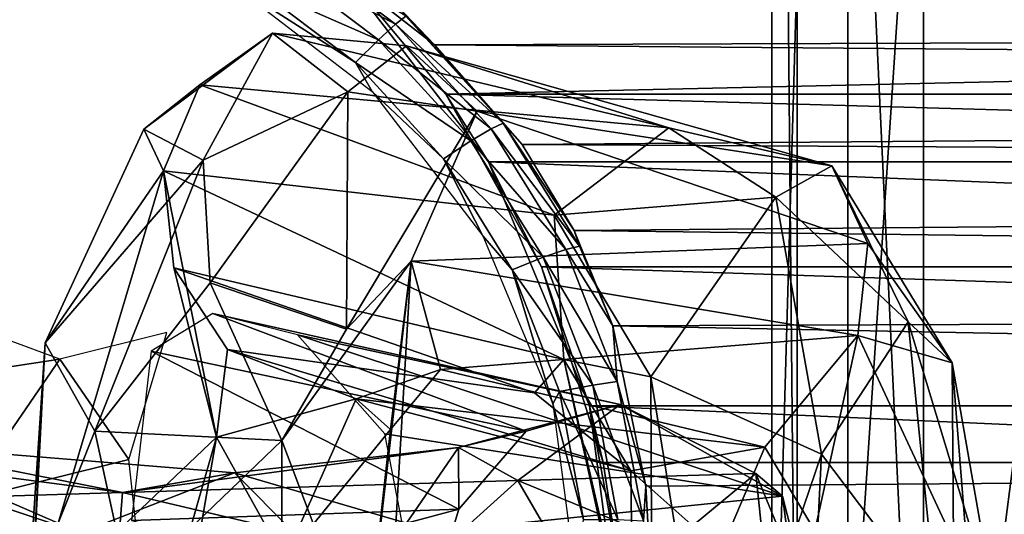
# Model space of a CAD drawing. Units: inches. Extents: x -0.17 to 0.17, y -2.12 to 0.64.
# Drawn here: x -0.06 to -0.04, y -1.51 to -1.5 of the extents above; entities that cross this region are included whole.
import ezdxf

# ---------------------------------------------------------------- set-up
doc = ezdxf.new("R2010")
doc.units = ezdxf.units.IN
doc.header["$MEASUREMENT"] = 0
doc.layers.add('czarny', color=250, linetype='Continuous')
doc.layers.add('stal nierdzewna', color=253, linetype='Continuous')

msp = doc.modelspace()

# ---------------------------------------------------------------- linework, layer by layer
at = {"layer": 'czarny'}
for points in [[(-0.090733, -1.547856, 0.469512), (-0.075733, -1.339856, 0.469506), (-0.050733, -1.339856, 0.469506)], [(-0.090733, -1.547856, 0.469512), (-0.050733, -1.339856, 0.469506), (0.049267, -1.339856, 0.469506)], [(-0.090733, -1.547856, 0.469512), (0.049267, -1.339856, 0.469506), (0.089267, -1.547856, 0.469512)], [(-0.052138, -1.50183, 0.718562), (-0.052345, -1.502122, 0.719413), (-0.050347, -1.50318, 0.718635)], [(-0.050186, -1.503055, 0.717735), (-0.052138, -1.50183, 0.718562), (-0.050347, -1.50318, 0.718635)], [(0.05062, -1.50194, 0.714773), (-0.051561, -1.50208, 0.714891), (0.048951, -1.503178, 0.715746)], [(-0.05032, -1.502892, 0.716804), (-0.04973, -1.503511, 0.715979), (-0.051561, -1.50208, 0.714891)], [(-0.051561, -1.50208, 0.714891), (-0.04973, -1.503511, 0.715979), (0.048951, -1.503178, 0.715746)], [(-0.048877, -1.505356, 0.506511), (0.04741, -1.505356, 0.506511), (-0.05142, -1.502043, 0.506511)], [(-0.05142, -1.502043, 0.506511), (0.04741, -1.505356, 0.506511), (0.049953, -1.502043, 0.506511)], [(-0.05142, -1.502043, 0.506511), (-0.05142, -1.502043, 0.688161), (-0.049553, -1.504286, 0.686545)], [(-0.05142, -1.502043, 0.506511), (-0.049553, -1.504286, 0.686545), (-0.048877, -1.505356, 0.506511)], [(-0.049553, -1.504286, 0.686545), (-0.05142, -1.502043, 0.688161), (0.049953, -1.502043, 0.688161)], [(0.048086, -1.504286, 0.686545), (-0.049553, -1.504286, 0.686545), (0.049953, -1.502043, 0.688161)], [(-0.052345, -1.502122, 0.719413), (-0.05263, -1.502544, 0.720183), (-0.050615, -1.503427, 0.719482)], [(-0.050347, -1.50318, 0.718635), (-0.052345, -1.502122, 0.719413), (-0.050615, -1.503427, 0.719482)], [(-0.05263, -1.502544, 0.720183), (-0.053004, -1.502493, 0.720351), (-0.050981, -1.503787, 0.720249)], [(-0.050981, -1.503787, 0.720249), (-0.053004, -1.502493, 0.720351), (-0.050718, -1.504245, 0.720445)], [(-0.050615, -1.503427, 0.719482), (-0.05263, -1.502544, 0.720183), (-0.050981, -1.503787, 0.720249)], [(-0.048643, -1.504745, 0.717833), (-0.048345, -1.505084, 0.716932), (-0.05032, -1.502892, 0.716804)], [(-0.05032, -1.502892, 0.716804), (-0.050186, -1.503055, 0.717735), (-0.048643, -1.504745, 0.717833)], [(-0.048345, -1.505084, 0.716932), (-0.04973, -1.503511, 0.715979), (-0.05032, -1.502892, 0.716804)], [(-0.050347, -1.50318, 0.718635), (-0.050615, -1.503427, 0.719482), (-0.048835, -1.504836, 0.718731)], [(-0.050186, -1.503055, 0.717735), (-0.050347, -1.50318, 0.718635), (-0.048643, -1.504745, 0.717833)], [(-0.048643, -1.504745, 0.717833), (-0.050347, -1.50318, 0.718635), (-0.048835, -1.504836, 0.718731)], [(0.048951, -1.503178, 0.715746), (-0.04973, -1.503511, 0.715979), (0.047896, -1.504305, 0.716488)], [(-0.050615, -1.503427, 0.719482), (-0.050981, -1.503787, 0.720249), (-0.049154, -1.505027, 0.719576)], [(-0.048835, -1.504836, 0.718731), (-0.050615, -1.503427, 0.719482), (-0.049154, -1.505027, 0.719576)], [(-0.04973, -1.503511, 0.715979), (-0.048345, -1.505084, 0.716932), (0.047896, -1.504305, 0.716488)], [(-0.049154, -1.505027, 0.719576), (-0.050981, -1.503787, 0.720249), (-0.04959, -1.505311, 0.720338)], [(-0.050981, -1.503787, 0.720249), (-0.050718, -1.504245, 0.720445), (-0.04959, -1.505311, 0.720338)], [(-0.04959, -1.505311, 0.720338), (-0.050718, -1.504245, 0.720445), (-0.048965, -1.506526, 0.720581)], [(-0.048877, -1.505356, 0.506511), (-0.049553, -1.504286, 0.686545), (-0.048042, -1.507019, 0.685198)], [(0.046575, -1.507019, 0.685198), (-0.048042, -1.507019, 0.685198), (-0.049553, -1.504286, 0.686545)], [(0.046575, -1.507019, 0.685198), (-0.049553, -1.504286, 0.686545), (0.048086, -1.504286, 0.686545)], [(0.047896, -1.504305, 0.716488), (-0.048345, -1.505084, 0.716932), (0.047053, -1.505619, 0.717207)], [(-0.048643, -1.504745, 0.717833), (-0.048835, -1.504836, 0.718731), (-0.047437, -1.506689, 0.717953)], [(-0.047437, -1.506689, 0.717953), (-0.047521, -1.506441, 0.717586), (-0.048643, -1.504745, 0.717833)], [(-0.048643, -1.504745, 0.717833), (-0.047521, -1.506441, 0.717586), (-0.048345, -1.505084, 0.716932)], [(-0.048835, -1.504836, 0.718731), (-0.049154, -1.505027, 0.719576), (-0.047653, -1.506741, 0.718848)], [(-0.047437, -1.506689, 0.717953), (-0.048835, -1.504836, 0.718731), (-0.047653, -1.506741, 0.718848)], [(-0.049154, -1.505027, 0.719576), (-0.04959, -1.505311, 0.720338), (-0.048012, -1.506867, 0.719688)], [(-0.047653, -1.506741, 0.718848), (-0.049154, -1.505027, 0.719576), (-0.048012, -1.506867, 0.719688)], [(-0.048345, -1.505084, 0.716932), (-0.047521, -1.506441, 0.717586), (0.047053, -1.505619, 0.717207)], [(-0.048012, -1.506867, 0.719688), (-0.04959, -1.505311, 0.720338), (-0.048502, -1.507064, 0.720445)], [(-0.04959, -1.505311, 0.720338), (-0.048965, -1.506526, 0.720581), (-0.048502, -1.507064, 0.720445)], [(-0.047279, -1.509215, 0.506511), (0.045812, -1.509215, 0.506511), (-0.048877, -1.505356, 0.506511)], [(-0.048877, -1.505356, 0.506511), (0.045812, -1.509215, 0.506511), (0.04741, -1.505356, 0.506511)], [(-0.048877, -1.505356, 0.506511), (-0.048042, -1.507019, 0.685198), (-0.047279, -1.509215, 0.506511)], [(0.047053, -1.505619, 0.717207), (-0.047521, -1.506441, 0.717586), (0.046265, -1.507592, 0.718033)], [(-0.047437, -1.506689, 0.717953), (-0.046914, -1.50795, 0.718155), (-0.047521, -1.506441, 0.717586)], [(-0.047521, -1.506441, 0.717586), (-0.046914, -1.50795, 0.718155), (0.046265, -1.507592, 0.718033)], [(-0.048502, -1.507064, 0.720445), (-0.048965, -1.506526, 0.720581), (-0.047862, -1.509182, 0.72075)], [(-0.047653, -1.506741, 0.718848), (-0.048012, -1.506867, 0.719688), (-0.046843, -1.508829, 0.718982)], [(-0.047653, -1.506741, 0.718848), (-0.046914, -1.50795, 0.718155), (-0.047437, -1.506689, 0.717953)], [(-0.046843, -1.508829, 0.718982), (-0.046914, -1.50795, 0.718155), (-0.047653, -1.506741, 0.718848)], [(-0.048012, -1.506867, 0.719688), (-0.048502, -1.507064, 0.720445), (-0.047229, -1.508885, 0.719818)], [(-0.046843, -1.508829, 0.718982), (-0.048012, -1.506867, 0.719688), (-0.047229, -1.508885, 0.719818)], [(-0.047229, -1.508885, 0.719818), (-0.048502, -1.507064, 0.720445), (-0.047756, -1.508987, 0.720568)], [(-0.048502, -1.507064, 0.720445), (-0.047862, -1.509182, 0.72075), (-0.047756, -1.508987, 0.720568)], [(-0.047279, -1.509215, 0.506511), (-0.048042, -1.507019, 0.685198), (-0.047066, -1.510109, 0.684315)], [(0.0456, -1.510109, 0.684315), (-0.047066, -1.510109, 0.684315), (-0.048042, -1.507019, 0.685198)], [(0.0456, -1.510109, 0.684315), (-0.048042, -1.507019, 0.685198), (0.046575, -1.507019, 0.685198)], [(0.046265, -1.507592, 0.718033), (-0.046914, -1.50795, 0.718155), (0.04582, -1.50975, 0.718635)], [(-0.046389, -1.510485, 0.718773), (-0.046914, -1.50795, 0.718155), (-0.046843, -1.508829, 0.718982)], [(-0.046914, -1.50795, 0.718155), (-0.046389, -1.510485, 0.718773), (0.04582, -1.50975, 0.718635)], [(-0.047229, -1.508885, 0.719818), (-0.047756, -1.508987, 0.720568), (-0.046831, -1.511012, 0.719958)], [(-0.046843, -1.508829, 0.718982), (-0.047229, -1.508885, 0.719818), (-0.04643, -1.511031, 0.719127)], [(-0.04643, -1.511031, 0.719127), (-0.047229, -1.508885, 0.719818), (-0.046831, -1.511012, 0.719958)], [(-0.04643, -1.511031, 0.719127), (-0.046389, -1.510485, 0.718773), (-0.046843, -1.508829, 0.718982)], [(-0.047756, -1.508987, 0.720568), (-0.047862, -1.509182, 0.72075), (-0.047376, -1.511013, 0.720702)], [(-0.046831, -1.511012, 0.719958), (-0.047756, -1.508987, 0.720568), (-0.047376, -1.511013, 0.720702)], [(-0.047486, -1.512032, 0.72094), (-0.047376, -1.511013, 0.720702), (-0.047862, -1.509182, 0.72075)], [(-0.046733, -1.513356, 0.506511), (0.045267, -1.513356, 0.506511), (-0.047279, -1.509215, 0.506511)], [(-0.047279, -1.509215, 0.506511), (0.045267, -1.513356, 0.506511), (0.045812, -1.509215, 0.506511)], [(-0.047279, -1.509215, 0.506511), (-0.047066, -1.510109, 0.684315), (-0.046817, -1.511728, 0.684087)], [(-0.047279, -1.509215, 0.506511), (-0.046817, -1.511728, 0.684087), (-0.046733, -1.513356, 0.506511)], [(0.04582, -1.50975, 0.718635), (-0.046389, -1.510485, 0.718773), (-0.046297, -1.512206, 0.718973)], [(0.04582, -1.50975, 0.718635), (-0.046297, -1.512206, 0.718973), (0.045686, -1.513045, 0.719008)], [(-0.046817, -1.511728, 0.684087), (-0.047066, -1.510109, 0.684315), (0.0456, -1.510109, 0.684315)], [(0.04535, -1.511728, 0.684087), (-0.046817, -1.511728, 0.684087), (0.0456, -1.510109, 0.684315)], [(-0.046297, -1.512206, 0.718973), (-0.046389, -1.510485, 0.718773), (-0.04643, -1.511031, 0.719127)]]:
    msp.add_3dface(points, dxfattribs=at)
at = {"layer": 'stal nierdzewna'}
for points in [[(-0.040433, -1.473225, 2.283809), (-0.043197, -1.514788, 2.285397), (-0.043197, -1.474309, 2.29172)], [(-0.040433, -1.473225, 2.283809), (-0.040433, -1.513407, 2.277532), (-0.043197, -1.514788, 2.285397)], [(-0.043197, -1.474309, 2.29172), (-0.044399, -1.516234, 2.293636), (-0.044399, -1.475444, 2.300008)], [(-0.043197, -1.474309, 2.29172), (-0.043197, -1.514788, 2.285397), (-0.044399, -1.516234, 2.293636)], [(-0.044399, -1.475444, 2.300008), (-0.043997, -1.517694, 2.30195), (-0.043997, -1.47659, 2.30837)], [(-0.044399, -1.475444, 2.300008), (-0.044399, -1.516234, 2.293636), (-0.043997, -1.517694, 2.30195)], [(-0.043997, -1.47659, 2.30837), (-0.042005, -1.519114, 2.310038), (-0.042005, -1.477704, 2.316507)], [(-0.043997, -1.47659, 2.30837), (-0.043997, -1.517694, 2.30195), (-0.042005, -1.519114, 2.310038)], [(-0.042005, -1.477704, 2.316507), (-0.038494, -1.520442, 2.317609), (-0.038494, -1.478748, 2.324122)], [(-0.042005, -1.477704, 2.316507), (-0.042005, -1.519114, 2.310038), (-0.038494, -1.520442, 2.317609)], [(-0.053387, -1.505333, 0.739551), (-0.054324, -1.504839, 0.742771), (-0.05229, -1.503322, 0.744229)], [(-0.054324, -1.504839, 0.742771), (-0.053442, -1.504143, 0.74487), (-0.05229, -1.503322, 0.744229)], [(-0.053442, -1.504143, 0.74487), (-0.046025, -1.504818, 0.758463), (-0.05229, -1.503322, 0.744229)], [(-0.053387, -1.505333, 0.739551), (-0.05229, -1.503322, 0.744229), (-0.051102, -1.504254, 0.741152)], [(-0.05229, -1.503322, 0.744229), (-0.046025, -1.504818, 0.758463), (-0.050174, -1.503522, 0.743362)], [(-0.05229, -1.503322, 0.744229), (-0.050174, -1.503522, 0.743362), (-0.051102, -1.504254, 0.741152)], [(-0.051102, -1.504254, 0.741152), (-0.050174, -1.503522, 0.743362), (-0.049054, -1.504558, 0.743072)], [(-0.050174, -1.503522, 0.743362), (-0.046025, -1.504818, 0.758463), (-0.043451, -1.505423, 0.757046)], [(-0.050174, -1.503522, 0.743362), (-0.043451, -1.505423, 0.757046), (-0.049054, -1.504558, 0.743072)], [(-0.054324, -1.504839, 0.742771), (-0.054013, -1.505501, 0.745361), (-0.053442, -1.504143, 0.74487)], [(-0.054013, -1.505501, 0.745361), (-0.047839, -1.506202, 0.758719), (-0.053442, -1.504143, 0.74487)], [(-0.053442, -1.504143, 0.74487), (-0.047839, -1.506202, 0.758719), (-0.046025, -1.504818, 0.758463)], [(-0.053278, -1.507268, 0.737652), (-0.053387, -1.505333, 0.739551), (-0.051102, -1.504254, 0.741152)], [(-0.053278, -1.507268, 0.737652), (-0.051102, -1.504254, 0.741152), (-0.051123, -1.508002, 0.737956)], [(-0.051102, -1.504254, 0.741152), (-0.049054, -1.504558, 0.743072), (-0.051123, -1.508002, 0.737956)], [(-0.051123, -1.508002, 0.737956), (-0.049054, -1.504558, 0.743072), (-0.050102, -1.506926, 0.739663)], [(-0.049054, -1.504558, 0.743072), (-0.04288, -1.506649, 0.756283), (-0.050102, -1.506926, 0.739663)], [(-0.049054, -1.504558, 0.743072), (-0.043451, -1.505423, 0.757046), (-0.04288, -1.506649, 0.756283)], [(-0.055884, -1.50822, 0.740028), (-0.054324, -1.504839, 0.742771), (-0.053387, -1.505333, 0.739551)], [(-0.055884, -1.50822, 0.740028), (-0.054013, -1.505501, 0.745361), (-0.054324, -1.504839, 0.742771)], [(-0.047839, -1.506202, 0.758719), (-0.044336, -1.505914, 0.760281), (-0.046025, -1.504818, 0.758463)], [(-0.043451, -1.505423, 0.757046), (-0.046025, -1.504818, 0.758463), (-0.044336, -1.505914, 0.760281)], [(-0.055884, -1.50822, 0.740028), (-0.053387, -1.505333, 0.739551), (-0.055097, -1.509612, 0.737121)], [(-0.055097, -1.509612, 0.737121), (-0.053387, -1.505333, 0.739551), (-0.053278, -1.507268, 0.737652)], [(-0.053174, -1.509712, 0.743342), (-0.054013, -1.505501, 0.745361), (-0.056107, -1.512498, 0.740073)], [(-0.056107, -1.512498, 0.740073), (-0.054013, -1.505501, 0.745361), (-0.055884, -1.50822, 0.740028)], [(-0.054013, -1.505501, 0.745361), (-0.047686, -1.50848, 0.759839), (-0.047839, -1.506202, 0.758719)], [(-0.053174, -1.509712, 0.743342), (-0.053852, -1.507031, 0.74557), (-0.054013, -1.505501, 0.745361)], [(-0.053852, -1.507031, 0.74557), (-0.047686, -1.50848, 0.759839), (-0.054013, -1.505501, 0.745361)], [(-0.044336, -1.505914, 0.760281), (-0.042246, -1.507886, 0.761115), (-0.043451, -1.505423, 0.757046)], [(-0.043451, -1.505423, 0.757046), (-0.041551, -1.508537, 0.759888), (-0.04288, -1.506649, 0.756283)], [(-0.041551, -1.508537, 0.759888), (-0.043451, -1.505423, 0.757046), (-0.042246, -1.507886, 0.761115)], [(-0.044336, -1.505914, 0.760281), (-0.047839, -1.506202, 0.758719), (-0.046311, -1.508755, 0.76196)], [(-0.046311, -1.508755, 0.76196), (-0.043616, -1.50998, 0.763457), (-0.044336, -1.505914, 0.760281)], [(-0.042246, -1.507886, 0.761115), (-0.044336, -1.505914, 0.760281), (-0.043616, -1.50998, 0.763457)], [(-0.047686, -1.50848, 0.759839), (-0.046311, -1.508755, 0.76196), (-0.047839, -1.506202, 0.758719)], [(-0.050102, -1.506926, 0.739663), (-0.04288, -1.506649, 0.756283), (-0.043041, -1.508103, 0.75576)], [(-0.043041, -1.508103, 0.75576), (-0.04288, -1.506649, 0.756283), (-0.041551, -1.508537, 0.759888)], [(-0.052141, -1.509762, 0.736628), (-0.050102, -1.506926, 0.739663), (-0.050515, -1.514071, 0.737708)], [(-0.052141, -1.509762, 0.736628), (-0.051123, -1.508002, 0.737956), (-0.050102, -1.506926, 0.739663)], [(-0.050515, -1.514071, 0.737708), (-0.050102, -1.506926, 0.739663), (-0.050883, -1.513706, 0.740663)], [(-0.050102, -1.506926, 0.739663), (-0.050426, -1.509586, 0.742145), (-0.050883, -1.513706, 0.740663)], [(-0.050102, -1.506926, 0.739663), (-0.049634, -1.508642, 0.744062), (-0.050426, -1.509586, 0.742145)], [(-0.050102, -1.506926, 0.739663), (-0.043041, -1.508103, 0.75576), (-0.049634, -1.508642, 0.744062)], [(-0.053001, -1.508324, 0.745442), (-0.048151, -1.50901, 0.757708), (-0.053852, -1.507031, 0.74557)], [(-0.053174, -1.509712, 0.743342), (-0.053001, -1.508324, 0.745442), (-0.053852, -1.507031, 0.74557)], [(-0.053852, -1.507031, 0.74557), (-0.048151, -1.50901, 0.757708), (-0.047686, -1.50848, 0.759839)], [(-0.055097, -1.509612, 0.737121), (-0.053278, -1.507268, 0.737652), (-0.052141, -1.509762, 0.736628)], [(-0.052141, -1.509762, 0.736628), (-0.053278, -1.507268, 0.737652), (-0.051123, -1.508002, 0.737956)], [(-0.058336, -1.507488, 0.725949), (-0.058929, -1.508979, 0.727069), (-0.055653, -1.508475, 0.726046)], [(-0.054211, -1.50835, 0.724866), (-0.048282, -1.509616, 0.737506), (-0.053232, -1.507756, 0.723656)], [(-0.053232, -1.507756, 0.723656), (-0.048282, -1.509616, 0.737506), (-0.046799, -1.509193, 0.737324)], [(-0.053232, -1.507756, 0.723656), (-0.046799, -1.509193, 0.737324), (-0.051896, -1.508093, 0.722734)], [(-0.043616, -1.50998, 0.763457), (-0.041796, -1.512384, 0.763489), (-0.042246, -1.507886, 0.761115)], [(-0.042246, -1.507886, 0.761115), (-0.040865, -1.512455, 0.762248), (-0.041551, -1.508537, 0.759888)], [(-0.042246, -1.507886, 0.761115), (-0.041796, -1.512384, 0.763489), (-0.040865, -1.512455, 0.762248)], [(-0.05396, -1.508053, 0.724452), (-0.055653, -1.508475, 0.726046), (-0.054559, -1.510062, 0.726166)], [(-0.051896, -1.508093, 0.722734), (-0.04423, -1.510644, 0.736779), (-0.050514, -1.509659, 0.72215)], [(-0.051896, -1.508093, 0.722734), (-0.046799, -1.509193, 0.737324), (-0.04423, -1.510644, 0.736779)], [(-0.049634, -1.508642, 0.744062), (-0.043041, -1.508103, 0.75576), (-0.04451, -1.509866, 0.755704)], [(-0.043719, -1.511188, 0.757383), (-0.04451, -1.509866, 0.755704), (-0.043041, -1.508103, 0.75576)], [(-0.043719, -1.511188, 0.757383), (-0.043041, -1.508103, 0.75576), (-0.041526, -1.511348, 0.7589)], [(-0.041526, -1.511348, 0.7589), (-0.043041, -1.508103, 0.75576), (-0.041551, -1.508537, 0.759888)], [(-0.056224, -1.514553, 0.73858), (-0.055884, -1.50822, 0.740028), (-0.056153, -1.512258, 0.73779)], [(-0.056107, -1.512498, 0.740073), (-0.055884, -1.50822, 0.740028), (-0.056224, -1.514553, 0.73858)], [(-0.056153, -1.512258, 0.73779), (-0.055884, -1.50822, 0.740028), (-0.055097, -1.509612, 0.737121)], [(-0.050967, -1.509101, 0.744715), (-0.053001, -1.508324, 0.745442), (-0.053174, -1.509712, 0.743342)], [(-0.053001, -1.508324, 0.745442), (-0.046627, -1.510242, 0.756511), (-0.048151, -1.50901, 0.757708)], [(-0.046627, -1.510242, 0.756511), (-0.053001, -1.508324, 0.745442), (-0.050967, -1.509101, 0.744715)], [(-0.05719, -1.510714, 0.727578), (-0.055653, -1.508475, 0.726046), (-0.058929, -1.508979, 0.727069)], [(-0.055653, -1.508475, 0.726046), (-0.05719, -1.510714, 0.727578), (-0.054559, -1.510062, 0.726166)], [(-0.049345, -1.510846, 0.738698), (-0.054211, -1.50835, 0.724866), (-0.054522, -1.511027, 0.726411)], [(-0.054211, -1.50835, 0.724866), (-0.049345, -1.510846, 0.738698), (-0.048282, -1.509616, 0.737506)], [(-0.047686, -1.50848, 0.759839), (-0.048151, -1.50901, 0.757708), (-0.046627, -1.510242, 0.756511)], [(-0.047686, -1.50848, 0.759839), (-0.046627, -1.510242, 0.756511), (-0.046591, -1.51325, 0.760845)], [(-0.047686, -1.50848, 0.759839), (-0.046591, -1.51325, 0.760845), (-0.046283, -1.514844, 0.762394)], [(-0.046311, -1.508755, 0.76196), (-0.047686, -1.50848, 0.759839), (-0.046283, -1.514844, 0.762394)], [(-0.040865, -1.517151, 0.761754), (-0.041526, -1.511348, 0.7589), (-0.041551, -1.508537, 0.759888)], [(-0.040865, -1.512455, 0.762248), (-0.040865, -1.517151, 0.761754), (-0.041551, -1.508537, 0.759888)], [(-0.049634, -1.508642, 0.744062), (-0.04451, -1.509866, 0.755704), (-0.050967, -1.509101, 0.744715)], [(-0.050426, -1.509586, 0.742145), (-0.049634, -1.508642, 0.744062), (-0.050967, -1.509101, 0.744715)], [(-0.046311, -1.508755, 0.76196), (-0.045313, -1.514971, 0.7636), (-0.043616, -1.50998, 0.763457)], [(-0.046311, -1.508755, 0.76196), (-0.046283, -1.514844, 0.762394), (-0.045313, -1.514971, 0.7636)], [(-0.053174, -1.509712, 0.743342), (-0.052101, -1.511643, 0.741842), (-0.050967, -1.509101, 0.744715)], [(-0.052101, -1.511643, 0.741842), (-0.050426, -1.509586, 0.742145), (-0.050967, -1.509101, 0.744715)], [(-0.050967, -1.509101, 0.744715), (-0.04451, -1.509866, 0.755704), (-0.046627, -1.510242, 0.756511)], [(-0.048282, -1.509616, 0.737506), (-0.049349, -1.509874, 0.743808), (-0.046799, -1.509193, 0.737324)], [(-0.046799, -1.509193, 0.737324), (-0.049349, -1.509874, 0.743808), (-0.048412, -1.510396, 0.744931)], [(-0.046799, -1.509193, 0.737324), (-0.048412, -1.510396, 0.744931), (-0.044654, -1.510282, 0.739283)], [(-0.046799, -1.509193, 0.737324), (-0.044654, -1.510282, 0.739283), (-0.04423, -1.510644, 0.736779)], [(-0.056153, -1.512258, 0.73779), (-0.055097, -1.509612, 0.737121), (-0.054562, -1.512085, 0.736143)], [(-0.054385, -1.513936, 0.741675), (-0.053174, -1.509712, 0.743342), (-0.056107, -1.512498, 0.740073)], [(-0.054562, -1.512085, 0.736143), (-0.055097, -1.509612, 0.737121), (-0.052141, -1.509762, 0.736628)], [(-0.054385, -1.513936, 0.741675), (-0.053691, -1.512684, 0.741842), (-0.053174, -1.509712, 0.743342)], [(-0.052101, -1.511643, 0.741842), (-0.053174, -1.509712, 0.743342), (-0.053691, -1.512684, 0.741842)], [(-0.050883, -1.513706, 0.740663), (-0.050426, -1.509586, 0.742145), (-0.052101, -1.511643, 0.741842)], [(-0.050514, -1.509659, 0.72215), (-0.04423, -1.510644, 0.736779), (-0.050207, -1.511253, 0.722211)], [(-0.048282, -1.509616, 0.737506), (-0.049345, -1.510846, 0.738698), (-0.049349, -1.509874, 0.743808)], [(-0.058581, -1.509811, 0.742224), (-0.059794, -1.509912, 0.743189), (-0.054661, -1.510585, 0.74673)], [(-0.055323, -1.511223, 0.74229), (-0.058581, -1.509811, 0.742224), (-0.052893, -1.510271, 0.743736)], [(-0.052893, -1.510271, 0.743736), (-0.058581, -1.509811, 0.742224), (-0.054661, -1.510585, 0.74673)], [(-0.055323, -1.511223, 0.74229), (-0.05753, -1.510495, 0.741308), (-0.058581, -1.509811, 0.742224)], [(-0.049349, -1.509874, 0.743808), (-0.052893, -1.510271, 0.743736), (-0.054661, -1.510585, 0.74673)], [(-0.049349, -1.509874, 0.743808), (-0.054661, -1.510585, 0.74673), (-0.048412, -1.510396, 0.744931)], [(-0.052141, -1.514458, 0.736134), (-0.054562, -1.512085, 0.736143), (-0.052141, -1.509762, 0.736628)], [(-0.050175, -1.511067, 0.740809), (-0.052893, -1.510271, 0.743736), (-0.049349, -1.509874, 0.743808)], [(-0.052141, -1.514458, 0.736134), (-0.052141, -1.509762, 0.736628), (-0.050515, -1.514071, 0.737708)], [(-0.049345, -1.510846, 0.738698), (-0.050175, -1.511067, 0.740809), (-0.049349, -1.509874, 0.743808)], [(-0.04451, -1.509866, 0.755704), (-0.045207, -1.511506, 0.757693), (-0.046627, -1.510242, 0.756511)], [(-0.043719, -1.511188, 0.757383), (-0.045207, -1.511506, 0.757693), (-0.04451, -1.509866, 0.755704)], [(-0.054661, -1.510585, 0.74673), (-0.059794, -1.509912, 0.743189), (-0.060844, -1.510772, 0.743943)], [(-0.043616, -1.50998, 0.763457), (-0.045313, -1.514971, 0.7636), (-0.043867, -1.51503, 0.764163)], [(-0.043616, -1.50998, 0.763457), (-0.043867, -1.51503, 0.764163), (-0.041796, -1.512384, 0.763489)], [(-0.05435, -1.511998, 0.7263), (-0.054559, -1.510062, 0.726166), (-0.05719, -1.510714, 0.727578)], [(-0.041351, -1.516022, 0.7736), (-0.040586, -1.510123, 0.77497), (-0.040503, -1.511061, 0.772308)], [(-0.041351, -1.516022, 0.7736), (-0.040086, -1.513484, 0.775765), (-0.040586, -1.510123, 0.77497)], [(-0.051954, -1.511216, 0.742224), (-0.055323, -1.511223, 0.74229), (-0.052893, -1.510271, 0.743736)], [(-0.050175, -1.511067, 0.740809), (-0.051954, -1.511216, 0.742224), (-0.052893, -1.510271, 0.743736)], [(-0.044654, -1.510282, 0.739283), (-0.048412, -1.510396, 0.744931), (-0.04599, -1.511389, 0.743872)], [(-0.045207, -1.511506, 0.757693), (-0.046591, -1.51325, 0.760845), (-0.046627, -1.510242, 0.756511)], [(-0.044654, -1.510282, 0.739283), (-0.04599, -1.511389, 0.743872), (-0.044406, -1.512667, 0.741679)], [(-0.043781, -1.512402, 0.739158), (-0.04423, -1.510644, 0.736779), (-0.044654, -1.510282, 0.739283)], [(-0.044654, -1.510282, 0.739283), (-0.044406, -1.512667, 0.741679), (-0.043781, -1.512402, 0.739158)], [(-0.05753, -1.510495, 0.741308), (-0.055176, -1.512676, 0.741761), (-0.056924, -1.513326, 0.740523)], [(-0.055176, -1.512676, 0.741761), (-0.05753, -1.510495, 0.741308), (-0.055323, -1.511223, 0.74229)], [(-0.048412, -1.510396, 0.744931), (-0.054661, -1.510585, 0.74673), (-0.049871, -1.511714, 0.746958)], [(-0.048412, -1.510396, 0.744931), (-0.049871, -1.511714, 0.746958), (-0.047726, -1.511578, 0.745669)], [(-0.04599, -1.511389, 0.743872), (-0.048412, -1.510396, 0.744931), (-0.047726, -1.511578, 0.745669)], [(-0.054661, -1.510585, 0.74673), (-0.060844, -1.510772, 0.743943), (-0.054816, -1.512542, 0.747921)], [(-0.049871, -1.511714, 0.746958), (-0.054661, -1.510585, 0.74673), (-0.054816, -1.512542, 0.747921)], [(-0.050207, -1.511253, 0.722211), (-0.04423, -1.510644, 0.736779), (-0.043934, -1.512903, 0.736497)], [(-0.04423, -1.510644, 0.736779), (-0.043781, -1.512402, 0.739158), (-0.043934, -1.512903, 0.736497)], [(-0.054816, -1.512542, 0.747921), (-0.060844, -1.510772, 0.743943), (-0.061451, -1.51216, 0.744284)], [(-0.056529, -1.513126, 0.727378), (-0.05435, -1.511998, 0.7263), (-0.05719, -1.510714, 0.727578)], [(-0.049345, -1.510846, 0.738698), (-0.054522, -1.511027, 0.726411), (-0.049765, -1.512224, 0.737459)], [(-0.049765, -1.512224, 0.737459), (-0.050175, -1.511067, 0.740809), (-0.049345, -1.510846, 0.738698)]]:
    msp.add_3dface(points, dxfattribs=at)

doc.saveas('drawing.dxf')
